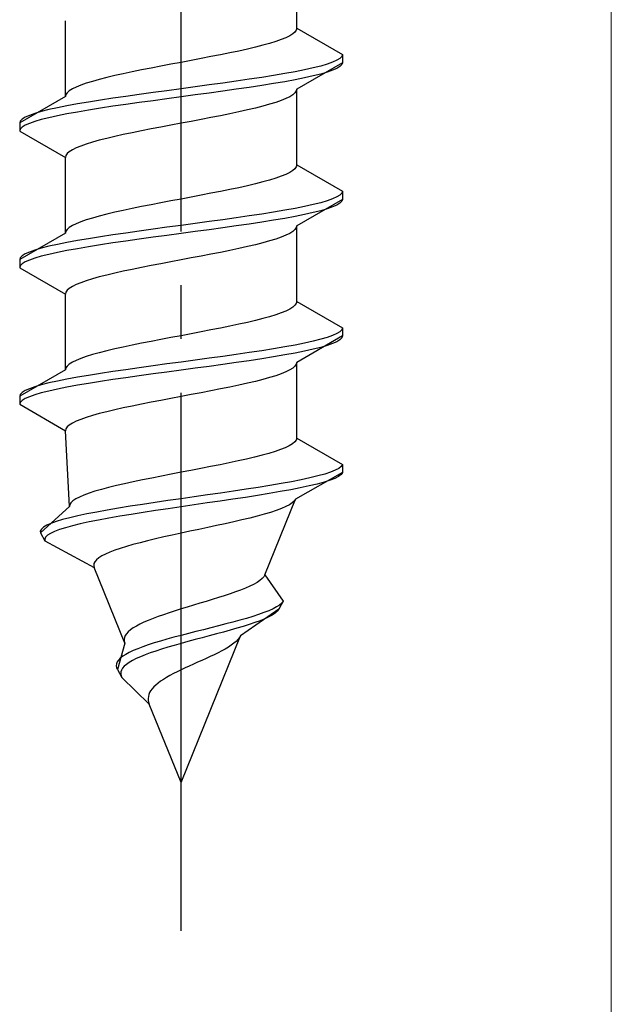
# Model space of a CAD drawing. Extents: x 0 to 1750, y 0 to 2609.
# Drawn here: x 1177 to 1188, y 1422 to 1441 of the extents above; entities that cross this region are included whole.
import ezdxf

# ---------------------------------------------------------------- set-up
doc = ezdxf.new("R2010")
doc.units = 0
doc.linetypes.add('YCENTER_1', pattern=[13, 10, -1, 1, -1])
doc.linetypes.add('YHIDDEN_1', pattern=[4, 3, -1])
for name, color, linetype, lineweight in [('YKK_12', 2, 'CONTINUOUS', 13), ('YKK_13', 4, 'CONTINUOUS', 30), ('YKK_D', 6, 'CONTINUOUS', 13)]:
    doc.layers.add(name, color=color, linetype=linetype, lineweight=lineweight)

msp = doc.modelspace()

# ---------------------------------------------------------------- linework, layer by layer
at = {"layer": 'YKK_12'}
msp.add_line((1187.5, 1521.231), (1187.5, 1363.017), dxfattribs=at)
at = {"layer": 'YKK_13', "linetype": 'YCENTER_1'}
msp.add_line((1179.5, 1423.763), (1179.5, 1492.162), dxfattribs=at)
at = {"layer": 'YKK_13', "linetype": 'YHIDDEN_1'}
for p, q in [((1181.65, 1440.539), (1181.65, 1441.947)), ((1177.35, 1439.269), (1177.35, 1440.677)), ((1181.642, 1440.503), (1181.617, 1440.468)), ((1181.65, 1440.539), (1181.642, 1440.503)), ((1181.65, 1440.539), (1182.5, 1440.048)), ((1181.362, 1440.327), (1181.261, 1440.292)), ((1181.449, 1440.362), (1181.362, 1440.327)), ((1181.52, 1440.398), (1181.449, 1440.362)), ((1181.577, 1440.433), (1181.52, 1440.398)), ((1181.617, 1440.468), (1181.577, 1440.433)), ((1180.733, 1440.151), (1180.575, 1440.115)), ((1180.882, 1440.186), (1180.733, 1440.151)), ((1181.02, 1440.221), (1180.882, 1440.186)), ((1181.147, 1440.256), (1181.02, 1440.221)), ((1181.261, 1440.292), (1181.147, 1440.256)), ((1179.873, 1439.974), (1179.687, 1439.939)), ((1180.057, 1440.01), (1179.873, 1439.974)), ((1180.235, 1440.045), (1180.057, 1440.01)), ((1180.409, 1440.08), (1180.235, 1440.045)), ((1180.575, 1440.115), (1180.409, 1440.08)), ((1182.398, 1439.942), (1182.319, 1439.907)), ((1182.454, 1439.977), (1182.398, 1439.942)), ((1182.489, 1440.013), (1182.454, 1439.977)), ((1182.5, 1440.048), (1182.489, 1440.013)), ((1182.5, 1440.048), (1182.5, 1439.898)), ((1178.765, 1439.763), (1178.591, 1439.727)), ((1178.944, 1439.798), (1178.765, 1439.763)), ((1179.127, 1439.833), (1178.944, 1439.798)), ((1179.313, 1439.868), (1179.127, 1439.833)), ((1179.5, 1439.904), (1179.313, 1439.868)), ((1179.687, 1439.939), (1179.5, 1439.904)), ((1181.798, 1439.766), (1181.621, 1439.73)), ((1182.5, 1439.898), (1181.65, 1439.407)), ((1181.958, 1439.801), (1181.798, 1439.766)), ((1182.098, 1439.836), (1181.958, 1439.801)), ((1182.219, 1439.872), (1182.098, 1439.836)), ((1182.319, 1439.907), (1182.219, 1439.872)), ((1182.398, 1439.792), (1182.319, 1439.757)), ((1182.454, 1439.827), (1182.398, 1439.792)), ((1182.489, 1439.863), (1182.454, 1439.827)), ((1182.5, 1439.898), (1182.489, 1439.863)), ((1177.98, 1439.586), (1177.853, 1439.551)), ((1178.118, 1439.621), (1177.98, 1439.586)), ((1178.267, 1439.657), (1178.118, 1439.621)), ((1178.425, 1439.692), (1178.267, 1439.657)), ((1178.591, 1439.727), (1178.425, 1439.692)), ((1180.768, 1439.589), (1180.526, 1439.554)), ((1181, 1439.625), (1180.768, 1439.589)), ((1181.221, 1439.66), (1181, 1439.625)), ((1181.428, 1439.695), (1181.221, 1439.66)), ((1181.621, 1439.73), (1181.428, 1439.695)), ((1181.621, 1439.58), (1181.428, 1439.545)), ((1181.798, 1439.616), (1181.621, 1439.58)), ((1181.958, 1439.651), (1181.798, 1439.616)), ((1182.098, 1439.686), (1181.958, 1439.651)), ((1182.219, 1439.722), (1182.098, 1439.686)), ((1182.319, 1439.757), (1182.219, 1439.722)), ((1177.48, 1439.41), (1177.423, 1439.375)), ((1177.551, 1439.445), (1177.48, 1439.41)), ((1177.638, 1439.48), (1177.551, 1439.445)), ((1177.739, 1439.516), (1177.638, 1439.48)), ((1177.853, 1439.551), (1177.739, 1439.516)), ((1179.5, 1439.413), (1179.239, 1439.378)), ((1179.762, 1439.448), (1179.5, 1439.413)), ((1180.021, 1439.484), (1179.762, 1439.448)), ((1180.277, 1439.519), (1180.021, 1439.484)), ((1180.526, 1439.554), (1180.277, 1439.519)), ((1180.526, 1439.404), (1180.277, 1439.369)), ((1180.768, 1439.439), (1180.526, 1439.404)), ((1181, 1439.475), (1180.768, 1439.439)), ((1181.221, 1439.51), (1181, 1439.475)), ((1181.428, 1439.545), (1181.221, 1439.51)), ((1181.65, 1439.407), (1181.642, 1439.372)), ((1181.65, 1437.999), (1181.65, 1439.407)), ((1177.35, 1439.269), (1176.5, 1438.778)), ((1177.358, 1439.304), (1177.35, 1439.269)), ((1177.383, 1439.339), (1177.358, 1439.304)), ((1177.423, 1439.375), (1177.383, 1439.339)), ((1178.232, 1439.237), (1178, 1439.201)), ((1178.474, 1439.272), (1178.232, 1439.237)), ((1178.724, 1439.307), (1178.474, 1439.272)), ((1178.979, 1439.342), (1178.724, 1439.307)), ((1179.239, 1439.378), (1178.979, 1439.342)), ((1179.239, 1439.228), (1178.979, 1439.192)), ((1179.5, 1439.263), (1179.239, 1439.228)), ((1179.762, 1439.298), (1179.5, 1439.263)), ((1180.021, 1439.334), (1179.762, 1439.298)), ((1180.277, 1439.369), (1180.021, 1439.334)), ((1181.449, 1439.231), (1181.362, 1439.196)), ((1181.52, 1439.266), (1181.449, 1439.231)), ((1181.577, 1439.301), (1181.52, 1439.266)), ((1181.617, 1439.337), (1181.577, 1439.301)), ((1181.642, 1439.372), (1181.617, 1439.337)), ((1177.202, 1439.06), (1177.043, 1439.025)), ((1177.379, 1439.095), (1177.202, 1439.06)), ((1177.572, 1439.131), (1177.379, 1439.095)), ((1177.779, 1439.166), (1177.572, 1439.131)), ((1178, 1439.201), (1177.779, 1439.166)), ((1178, 1439.051), (1177.779, 1439.016)), ((1178.232, 1439.087), (1178, 1439.051)), ((1178.474, 1439.122), (1178.232, 1439.087)), ((1178.724, 1439.157), (1178.474, 1439.122)), ((1178.979, 1439.192), (1178.724, 1439.157)), ((1180.882, 1439.054), (1180.733, 1439.019)), ((1181.02, 1439.09), (1180.882, 1439.054)), ((1181.147, 1439.125), (1181.02, 1439.09)), ((1181.261, 1439.16), (1181.147, 1439.125)), ((1181.362, 1439.196), (1181.261, 1439.16)), ((1176.546, 1438.849), (1176.511, 1438.813)), ((1176.602, 1438.884), (1176.546, 1438.849)), ((1176.681, 1438.919), (1176.602, 1438.884)), ((1176.781, 1438.954), (1176.681, 1438.919)), ((1176.902, 1438.99), (1176.781, 1438.954)), ((1177.043, 1439.025), (1176.902, 1438.99)), ((1177.043, 1438.875), (1176.902, 1438.84)), ((1177.202, 1438.91), (1177.043, 1438.875)), ((1177.379, 1438.945), (1177.202, 1438.91)), ((1177.572, 1438.981), (1177.379, 1438.945)), ((1177.779, 1439.016), (1177.572, 1438.981)), ((1180.057, 1438.878), (1179.873, 1438.843)), ((1180.235, 1438.913), (1180.057, 1438.878)), ((1180.409, 1438.949), (1180.235, 1438.913)), ((1180.575, 1438.984), (1180.409, 1438.949)), ((1180.733, 1439.019), (1180.575, 1438.984)), ((1176.511, 1438.813), (1176.5, 1438.778)), ((1176.5, 1438.778), (1176.5, 1438.628)), ((1176.511, 1438.663), (1176.5, 1438.628)), ((1176.546, 1438.699), (1176.511, 1438.663)), ((1176.602, 1438.734), (1176.546, 1438.699)), ((1176.681, 1438.769), (1176.602, 1438.734)), ((1176.781, 1438.804), (1176.681, 1438.769)), ((1176.902, 1438.84), (1176.781, 1438.804)), ((1178.944, 1438.666), (1178.765, 1438.631)), ((1179.127, 1438.702), (1178.944, 1438.666)), ((1179.313, 1438.737), (1179.127, 1438.702)), ((1179.5, 1438.772), (1179.313, 1438.737)), ((1179.687, 1438.808), (1179.5, 1438.772)), ((1179.873, 1438.843), (1179.687, 1438.808)), ((1176.5, 1438.628), (1177.35, 1438.137)), ((1178.118, 1438.49), (1177.98, 1438.455)), ((1178.267, 1438.525), (1178.118, 1438.49)), ((1178.425, 1438.561), (1178.267, 1438.525)), ((1178.591, 1438.596), (1178.425, 1438.561)), ((1178.765, 1438.631), (1178.591, 1438.596)), ((1177.551, 1438.314), (1177.48, 1438.278)), ((1177.638, 1438.349), (1177.551, 1438.314)), ((1177.739, 1438.384), (1177.638, 1438.349)), ((1177.853, 1438.419), (1177.739, 1438.384)), ((1177.98, 1438.455), (1177.853, 1438.419)), ((1177.358, 1438.173), (1177.35, 1438.137)), ((1177.35, 1436.729), (1177.35, 1438.137)), ((1177.383, 1438.208), (1177.358, 1438.173)), ((1177.423, 1438.243), (1177.383, 1438.208)), ((1177.48, 1438.278), (1177.423, 1438.243)), ((1181.642, 1437.963), (1181.617, 1437.928)), ((1181.65, 1437.999), (1181.642, 1437.963)), ((1181.65, 1437.999), (1182.5, 1437.508)), ((1181.261, 1437.752), (1181.147, 1437.716)), ((1181.362, 1437.787), (1181.261, 1437.752)), ((1181.449, 1437.822), (1181.362, 1437.787)), ((1181.52, 1437.858), (1181.449, 1437.822)), ((1181.577, 1437.893), (1181.52, 1437.858)), ((1181.617, 1437.928), (1181.577, 1437.893)), ((1180.575, 1437.575), (1180.409, 1437.54)), ((1180.733, 1437.611), (1180.575, 1437.575)), ((1180.882, 1437.646), (1180.733, 1437.611)), ((1181.02, 1437.681), (1180.882, 1437.646)), ((1181.147, 1437.716), (1181.02, 1437.681)), ((1179.687, 1437.399), (1179.5, 1437.364)), ((1179.873, 1437.434), (1179.687, 1437.399)), ((1180.057, 1437.47), (1179.873, 1437.434)), ((1180.235, 1437.505), (1180.057, 1437.47)), ((1180.409, 1437.54), (1180.235, 1437.505)), ((1182.398, 1437.402), (1182.319, 1437.367)), ((1182.454, 1437.437), (1182.398, 1437.402)), ((1182.489, 1437.473), (1182.454, 1437.437)), ((1182.5, 1437.508), (1182.489, 1437.473)), ((1182.5, 1437.508), (1182.5, 1437.358)), ((1178.765, 1437.223), (1178.591, 1437.187)), ((1178.944, 1437.258), (1178.765, 1437.223)), ((1179.127, 1437.293), (1178.944, 1437.258)), ((1179.313, 1437.328), (1179.127, 1437.293)), ((1179.5, 1437.364), (1179.313, 1437.328)), ((1181.798, 1437.226), (1181.621, 1437.19)), ((1182.5, 1437.358), (1181.65, 1436.867)), ((1181.958, 1437.261), (1181.798, 1437.226)), ((1182.098, 1437.296), (1181.958, 1437.261)), ((1182.219, 1437.332), (1182.098, 1437.296)), ((1182.319, 1437.367), (1182.219, 1437.332)), ((1182.319, 1437.217), (1182.219, 1437.182)), ((1182.398, 1437.252), (1182.319, 1437.217)), ((1182.454, 1437.287), (1182.398, 1437.252)), ((1182.489, 1437.323), (1182.454, 1437.287)), ((1182.5, 1437.358), (1182.489, 1437.323)), ((1177.98, 1437.046), (1177.853, 1437.011)), ((1178.118, 1437.081), (1177.98, 1437.046)), ((1178.267, 1437.117), (1178.118, 1437.081)), ((1178.425, 1437.152), (1178.267, 1437.117)), ((1178.591, 1437.187), (1178.425, 1437.152)), ((1180.526, 1437.014), (1180.277, 1436.979)), ((1180.768, 1437.049), (1180.526, 1437.014)), ((1181, 1437.085), (1180.768, 1437.049)), ((1181.221, 1437.12), (1181, 1437.085)), ((1181.428, 1437.155), (1181.221, 1437.12)), ((1181.621, 1437.19), (1181.428, 1437.155)), ((1181.621, 1437.04), (1181.428, 1437.005)), ((1181.798, 1437.076), (1181.621, 1437.04)), ((1181.958, 1437.111), (1181.798, 1437.076)), ((1182.098, 1437.146), (1181.958, 1437.111)), ((1182.219, 1437.182), (1182.098, 1437.146)), ((1177.423, 1436.835), (1177.383, 1436.799)), ((1177.48, 1436.87), (1177.423, 1436.835)), ((1177.551, 1436.905), (1177.48, 1436.87)), ((1177.638, 1436.94), (1177.551, 1436.905)), ((1177.739, 1436.976), (1177.638, 1436.94)), ((1177.853, 1437.011), (1177.739, 1436.976)), ((1179.239, 1436.838), (1178.979, 1436.802)), ((1179.5, 1436.873), (1179.239, 1436.838)), ((1179.762, 1436.908), (1179.5, 1436.873)), ((1180.021, 1436.944), (1179.762, 1436.908)), ((1180.277, 1436.979), (1180.021, 1436.944)), ((1180.526, 1436.864), (1180.277, 1436.829)), ((1180.768, 1436.899), (1180.526, 1436.864)), ((1181, 1436.935), (1180.768, 1436.899)), ((1181.221, 1436.97), (1181, 1436.935)), ((1181.428, 1437.005), (1181.221, 1436.97)), ((1181.642, 1436.832), (1181.617, 1436.797)), ((1181.65, 1436.867), (1181.642, 1436.832)), ((1181.65, 1435.459), (1181.65, 1436.867)), ((1177.35, 1436.729), (1176.5, 1436.238)), ((1177.358, 1436.764), (1177.35, 1436.729)), ((1177.383, 1436.799), (1177.358, 1436.764)), ((1178, 1436.661), (1177.779, 1436.626)), ((1178.232, 1436.697), (1178, 1436.661)), ((1178.474, 1436.732), (1178.232, 1436.697)), ((1178.724, 1436.767), (1178.474, 1436.732)), ((1178.979, 1436.802), (1178.724, 1436.767)), ((1178.979, 1436.652), (1178.724, 1436.617)), ((1179.239, 1436.688), (1178.979, 1436.652)), ((1179.5, 1436.723), (1179.239, 1436.688)), ((1179.762, 1436.758), (1179.5, 1436.723)), ((1180.021, 1436.794), (1179.762, 1436.758)), ((1180.277, 1436.829), (1180.021, 1436.794)), ((1181.362, 1436.656), (1181.261, 1436.62)), ((1181.449, 1436.691), (1181.362, 1436.656)), ((1181.52, 1436.726), (1181.449, 1436.691)), ((1181.577, 1436.761), (1181.52, 1436.726)), ((1181.617, 1436.797), (1181.577, 1436.761)), ((1177.043, 1436.485), (1176.902, 1436.45)), ((1177.202, 1436.52), (1177.043, 1436.485)), ((1177.379, 1436.555), (1177.202, 1436.52)), ((1177.572, 1436.591), (1177.379, 1436.555)), ((1177.779, 1436.626), (1177.572, 1436.591)), ((1177.779, 1436.476), (1177.572, 1436.441)), ((1178, 1436.511), (1177.779, 1436.476)), ((1178.232, 1436.547), (1178, 1436.511)), ((1178.474, 1436.582), (1178.232, 1436.547)), ((1178.724, 1436.617), (1178.474, 1436.582)), ((1180.733, 1436.479), (1180.575, 1436.444)), ((1180.882, 1436.514), (1180.733, 1436.479)), ((1181.02, 1436.55), (1180.882, 1436.514)), ((1181.147, 1436.585), (1181.02, 1436.55)), ((1181.261, 1436.62), (1181.147, 1436.585)), ((1176.546, 1436.309), (1176.511, 1436.273)), ((1176.602, 1436.344), (1176.546, 1436.309)), ((1176.681, 1436.379), (1176.602, 1436.344)), ((1176.781, 1436.414), (1176.681, 1436.379)), ((1176.902, 1436.45), (1176.781, 1436.414)), ((1176.902, 1436.3), (1176.781, 1436.264)), ((1177.043, 1436.335), (1176.902, 1436.3)), ((1177.202, 1436.37), (1177.043, 1436.335)), ((1177.379, 1436.405), (1177.202, 1436.37)), ((1177.572, 1436.441), (1177.379, 1436.405)), ((1179.873, 1436.303), (1179.687, 1436.268)), ((1180.057, 1436.338), (1179.873, 1436.303)), ((1180.235, 1436.373), (1180.057, 1436.338)), ((1180.409, 1436.409), (1180.235, 1436.373)), ((1180.575, 1436.444), (1180.409, 1436.409)), ((1176.511, 1436.273), (1176.5, 1436.238)), ((1176.5, 1436.238), (1176.5, 1436.088)), ((1176.511, 1436.123), (1176.5, 1436.088)), ((1176.546, 1436.159), (1176.511, 1436.123)), ((1176.602, 1436.194), (1176.546, 1436.159)), ((1176.681, 1436.229), (1176.602, 1436.194)), ((1176.781, 1436.264), (1176.681, 1436.229)), ((1178.944, 1436.126), (1178.765, 1436.091)), ((1179.127, 1436.162), (1178.944, 1436.126)), ((1179.313, 1436.197), (1179.127, 1436.162)), ((1179.5, 1436.232), (1179.313, 1436.197)), ((1179.687, 1436.268), (1179.5, 1436.232)), ((1176.5, 1436.088), (1177.35, 1435.597)), ((1178.118, 1435.95), (1177.98, 1435.915)), ((1178.267, 1435.985), (1178.118, 1435.95)), ((1178.425, 1436.021), (1178.267, 1435.985)), ((1178.591, 1436.056), (1178.425, 1436.021)), ((1178.765, 1436.091), (1178.591, 1436.056)), ((1177.48, 1435.738), (1177.423, 1435.703)), ((1177.551, 1435.774), (1177.48, 1435.738)), ((1177.638, 1435.809), (1177.551, 1435.774)), ((1177.739, 1435.844), (1177.638, 1435.809)), ((1177.853, 1435.879), (1177.739, 1435.844)), ((1177.98, 1435.915), (1177.853, 1435.879)), ((1177.358, 1435.633), (1177.35, 1435.597)), ((1177.35, 1434.189), (1177.35, 1435.597)), ((1177.383, 1435.668), (1177.358, 1435.633)), ((1177.423, 1435.703), (1177.383, 1435.668)), ((1181.617, 1435.388), (1181.577, 1435.353)), ((1181.642, 1435.423), (1181.617, 1435.388)), ((1181.65, 1435.459), (1181.642, 1435.423)), ((1181.65, 1435.459), (1182.5, 1434.968)), ((1181.261, 1435.212), (1181.147, 1435.176)), ((1181.362, 1435.247), (1181.261, 1435.212)), ((1181.449, 1435.282), (1181.362, 1435.247)), ((1181.52, 1435.318), (1181.449, 1435.282)), ((1181.577, 1435.353), (1181.52, 1435.318)), ((1180.575, 1435.035), (1180.409, 1435)), ((1180.733, 1435.071), (1180.575, 1435.035)), ((1180.882, 1435.106), (1180.733, 1435.071)), ((1181.02, 1435.141), (1180.882, 1435.106)), ((1181.147, 1435.176), (1181.02, 1435.141)), ((1179.5, 1434.824), (1179.313, 1434.788)), ((1179.687, 1434.859), (1179.5, 1434.824)), ((1179.873, 1434.894), (1179.687, 1434.859)), ((1180.057, 1434.93), (1179.873, 1434.894)), ((1180.235, 1434.965), (1180.057, 1434.93)), ((1180.409, 1435), (1180.235, 1434.965)), ((1182.5, 1434.818), (1181.65, 1434.327)), ((1182.319, 1434.827), (1182.219, 1434.792)), ((1182.398, 1434.862), (1182.319, 1434.827)), ((1182.454, 1434.897), (1182.398, 1434.862)), ((1182.489, 1434.933), (1182.454, 1434.897)), ((1182.5, 1434.968), (1182.489, 1434.933)), ((1182.5, 1434.818), (1182.489, 1434.783)), ((1182.5, 1434.968), (1182.5, 1434.818)), ((1178.591, 1434.647), (1178.425, 1434.612)), ((1178.765, 1434.683), (1178.591, 1434.647)), ((1178.944, 1434.718), (1178.765, 1434.683)), ((1179.127, 1434.753), (1178.944, 1434.718)), ((1179.313, 1434.788), (1179.127, 1434.753)), ((1181.621, 1434.65), (1181.428, 1434.615)), ((1181.798, 1434.686), (1181.621, 1434.65)), ((1181.958, 1434.721), (1181.798, 1434.686)), ((1182.098, 1434.756), (1181.958, 1434.721)), ((1182.219, 1434.792), (1182.098, 1434.756)), ((1182.219, 1434.642), (1182.098, 1434.606)), ((1182.319, 1434.677), (1182.219, 1434.642)), ((1182.398, 1434.712), (1182.319, 1434.677)), ((1182.454, 1434.747), (1182.398, 1434.712)), ((1182.489, 1434.783), (1182.454, 1434.747)), ((1177.853, 1434.471), (1177.739, 1434.436)), ((1177.98, 1434.506), (1177.853, 1434.471)), ((1178.118, 1434.541), (1177.98, 1434.506)), ((1178.267, 1434.577), (1178.118, 1434.541)), ((1178.425, 1434.612), (1178.267, 1434.577)), ((1180.526, 1434.474), (1180.277, 1434.439)), ((1180.768, 1434.509), (1180.526, 1434.474)), ((1181, 1434.545), (1180.768, 1434.509)), ((1181.221, 1434.58), (1181, 1434.545)), ((1181.428, 1434.615), (1181.221, 1434.58)), ((1181.428, 1434.465), (1181.221, 1434.43)), ((1181.621, 1434.5), (1181.428, 1434.465)), ((1181.798, 1434.536), (1181.621, 1434.5)), ((1181.958, 1434.571), (1181.798, 1434.536)), ((1182.098, 1434.606), (1181.958, 1434.571)), ((1177.423, 1434.295), (1177.383, 1434.259)), ((1177.48, 1434.33), (1177.423, 1434.295)), ((1177.551, 1434.365), (1177.48, 1434.33)), ((1177.638, 1434.4), (1177.551, 1434.365)), ((1177.739, 1434.436), (1177.638, 1434.4)), ((1179.239, 1434.298), (1178.979, 1434.262)), ((1179.5, 1434.333), (1179.239, 1434.298)), ((1179.762, 1434.368), (1179.5, 1434.333)), ((1180.021, 1434.404), (1179.762, 1434.368)), ((1180.277, 1434.439), (1180.021, 1434.404)), ((1180.277, 1434.289), (1180.021, 1434.254)), ((1180.526, 1434.324), (1180.277, 1434.289)), ((1180.768, 1434.359), (1180.526, 1434.324)), ((1181, 1434.395), (1180.768, 1434.359)), ((1181.221, 1434.43), (1181, 1434.395)), ((1181.642, 1434.292), (1181.617, 1434.257)), ((1181.65, 1434.327), (1181.642, 1434.292)), ((1181.65, 1432.919), (1181.65, 1434.327)), ((1177.35, 1434.189), (1176.5, 1433.698)), ((1177.358, 1434.224), (1177.35, 1434.189)), ((1177.383, 1434.259), (1177.358, 1434.224)), ((1177.779, 1434.086), (1177.572, 1434.051)), ((1178, 1434.121), (1177.779, 1434.086)), ((1178.232, 1434.157), (1178, 1434.121)), ((1178.474, 1434.192), (1178.232, 1434.157)), ((1178.724, 1434.227), (1178.474, 1434.192)), ((1178.979, 1434.262), (1178.724, 1434.227)), ((1178.979, 1434.112), (1178.724, 1434.077)), ((1179.239, 1434.148), (1178.979, 1434.112)), ((1179.5, 1434.183), (1179.239, 1434.148)), ((1179.762, 1434.218), (1179.5, 1434.183)), ((1180.021, 1434.254), (1179.762, 1434.218)), ((1181.362, 1434.116), (1181.261, 1434.08)), ((1181.449, 1434.151), (1181.362, 1434.116)), ((1181.52, 1434.186), (1181.449, 1434.151)), ((1181.577, 1434.221), (1181.52, 1434.186)), ((1181.617, 1434.257), (1181.577, 1434.221)), ((1176.902, 1433.91), (1176.781, 1433.874)), ((1177.043, 1433.945), (1176.902, 1433.91)), ((1177.202, 1433.98), (1177.043, 1433.945)), ((1177.379, 1434.015), (1177.202, 1433.98)), ((1177.572, 1434.051), (1177.379, 1434.015)), ((1177.779, 1433.936), (1177.572, 1433.901)), ((1178, 1433.971), (1177.779, 1433.936)), ((1178.232, 1434.007), (1178, 1433.971)), ((1178.474, 1434.042), (1178.232, 1434.007)), ((1178.724, 1434.077), (1178.474, 1434.042)), ((1180.575, 1433.904), (1180.409, 1433.869)), ((1180.733, 1433.939), (1180.575, 1433.904)), ((1180.882, 1433.974), (1180.733, 1433.939)), ((1181.02, 1434.01), (1180.882, 1433.974)), ((1181.147, 1434.045), (1181.02, 1434.01)), ((1181.261, 1434.08), (1181.147, 1434.045)), ((1176.511, 1433.733), (1176.5, 1433.698)), ((1176.546, 1433.769), (1176.511, 1433.733)), ((1176.602, 1433.804), (1176.546, 1433.769)), ((1176.681, 1433.839), (1176.602, 1433.804)), ((1176.781, 1433.874), (1176.681, 1433.839)), ((1176.781, 1433.724), (1176.681, 1433.689)), ((1176.902, 1433.76), (1176.781, 1433.724)), ((1177.043, 1433.795), (1176.902, 1433.76)), ((1177.202, 1433.83), (1177.043, 1433.795)), ((1177.379, 1433.865), (1177.202, 1433.83)), ((1177.572, 1433.901), (1177.379, 1433.865)), ((1179.687, 1433.728), (1179.5, 1433.692)), ((1179.873, 1433.763), (1179.687, 1433.728)), ((1180.057, 1433.798), (1179.873, 1433.763)), ((1180.235, 1433.833), (1180.057, 1433.798)), ((1180.409, 1433.869), (1180.235, 1433.833)), ((1176.5, 1433.698), (1176.5, 1433.548)), ((1176.511, 1433.583), (1176.5, 1433.548)), ((1176.5, 1433.548), (1177.35, 1433.057)), ((1176.546, 1433.619), (1176.511, 1433.583)), ((1176.602, 1433.654), (1176.546, 1433.619)), ((1176.681, 1433.689), (1176.602, 1433.654)), ((1178.765, 1433.551), (1178.591, 1433.516)), ((1178.944, 1433.586), (1178.765, 1433.551)), ((1179.127, 1433.622), (1178.944, 1433.586)), ((1179.313, 1433.657), (1179.127, 1433.622)), ((1179.5, 1433.692), (1179.313, 1433.657)), ((1177.98, 1433.375), (1177.853, 1433.339)), ((1178.118, 1433.41), (1177.98, 1433.375)), ((1178.267, 1433.445), (1178.118, 1433.41)), ((1178.425, 1433.481), (1178.267, 1433.445)), ((1178.591, 1433.516), (1178.425, 1433.481)), ((1177.48, 1433.198), (1177.423, 1433.163)), ((1177.551, 1433.234), (1177.48, 1433.198)), ((1177.638, 1433.269), (1177.551, 1433.234)), ((1177.739, 1433.304), (1177.638, 1433.269)), ((1177.853, 1433.339), (1177.739, 1433.304)), ((1177.358, 1433.093), (1177.35, 1433.057)), ((1177.427, 1431.649), (1177.35, 1433.057)), ((1177.383, 1433.128), (1177.358, 1433.093)), ((1177.423, 1433.163), (1177.383, 1433.128)), ((1181.571, 1432.813), (1181.512, 1432.778)), ((1181.613, 1432.848), (1181.571, 1432.813)), ((1181.64, 1432.883), (1181.613, 1432.848)), ((1181.65, 1432.919), (1181.64, 1432.883)), ((1181.65, 1432.919), (1182.5, 1432.428)), ((1181.134, 1432.636), (1181.007, 1432.601)), ((1181.249, 1432.672), (1181.134, 1432.636)), ((1181.351, 1432.707), (1181.249, 1432.672)), ((1181.439, 1432.742), (1181.351, 1432.707)), ((1181.512, 1432.778), (1181.439, 1432.742)), ((1180.397, 1432.46), (1180.225, 1432.425)), ((1180.562, 1432.495), (1180.397, 1432.46)), ((1180.72, 1432.531), (1180.562, 1432.495)), ((1180.868, 1432.566), (1180.72, 1432.531)), ((1181.007, 1432.601), (1180.868, 1432.566)), ((1179.5, 1432.284), (1179.316, 1432.248)), ((1179.684, 1432.319), (1179.5, 1432.284)), ((1179.867, 1432.354), (1179.684, 1432.319)), ((1180.048, 1432.39), (1179.867, 1432.354)), ((1180.225, 1432.425), (1180.048, 1432.39)), ((1182.5, 1432.278), (1181.629, 1431.787)), ((1182.279, 1432.287), (1182.171, 1432.252)), ((1182.367, 1432.322), (1182.279, 1432.287)), ((1182.433, 1432.357), (1182.367, 1432.322)), ((1182.478, 1432.393), (1182.433, 1432.357)), ((1182.5, 1432.278), (1182.476, 1432.243)), ((1182.5, 1432.428), (1182.478, 1432.393)), ((1182.5, 1432.428), (1182.5, 1432.278)), ((1178.612, 1432.107), (1178.451, 1432.072)), ((1178.781, 1432.143), (1178.612, 1432.107)), ((1178.955, 1432.178), (1178.781, 1432.143)), ((1179.134, 1432.213), (1178.955, 1432.178)), ((1179.316, 1432.248), (1179.134, 1432.213)), ((1181.36, 1432.075), (1181.154, 1432.04)), ((1181.554, 1432.11), (1181.36, 1432.075)), ((1181.733, 1432.146), (1181.554, 1432.11)), ((1181.896, 1432.181), (1181.733, 1432.146)), ((1182.043, 1432.216), (1181.896, 1432.181)), ((1182.16, 1432.102), (1182.031, 1432.066)), ((1182.171, 1432.252), (1182.043, 1432.216)), ((1182.27, 1432.137), (1182.16, 1432.102)), ((1182.36, 1432.172), (1182.27, 1432.137)), ((1182.429, 1432.207), (1182.36, 1432.172)), ((1182.476, 1432.243), (1182.429, 1432.207)), ((1177.79, 1431.896), (1177.693, 1431.86)), ((1177.899, 1431.931), (1177.79, 1431.896)), ((1178.02, 1431.966), (1177.899, 1431.931)), ((1178.154, 1432.001), (1178.02, 1431.966)), ((1178.297, 1432.037), (1178.154, 1432.001)), ((1178.451, 1432.072), (1178.297, 1432.037)), ((1180.235, 1431.899), (1179.991, 1431.864)), ((1180.475, 1431.934), (1180.235, 1431.899)), ((1180.709, 1431.969), (1180.475, 1431.934)), ((1180.936, 1432.005), (1180.709, 1431.969)), ((1181.139, 1431.89), (1180.922, 1431.855)), ((1181.154, 1432.04), (1180.936, 1432.005)), ((1181.345, 1431.925), (1181.139, 1431.89)), ((1181.539, 1431.96), (1181.345, 1431.925)), ((1181.718, 1431.996), (1181.539, 1431.96)), ((1181.883, 1432.031), (1181.718, 1431.996)), ((1182.031, 1432.066), (1181.883, 1432.031)), ((1177.454, 1431.719), (1177.433, 1431.684)), ((1177.491, 1431.755), (1177.454, 1431.719)), ((1177.544, 1431.79), (1177.491, 1431.755)), ((1177.611, 1431.825), (1177.544, 1431.79)), ((1177.693, 1431.86), (1177.611, 1431.825)), ((1179.016, 1431.722), (1178.782, 1431.687)), ((1179.256, 1431.758), (1179.016, 1431.722)), ((1179.5, 1431.793), (1179.256, 1431.758)), ((1179.746, 1431.828), (1179.5, 1431.793)), ((1179.985, 1431.714), (1179.742, 1431.678)), ((1179.991, 1431.864), (1179.746, 1431.828)), ((1180.226, 1431.749), (1179.985, 1431.714)), ((1180.464, 1431.784), (1180.226, 1431.749)), ((1180.696, 1431.819), (1180.464, 1431.784)), ((1180.922, 1431.855), (1180.696, 1431.819)), ((1181.06, 1430.379), (1181.629, 1431.787)), ((1181.569, 1431.717), (1181.515, 1431.681)), ((1181.607, 1431.752), (1181.569, 1431.717)), ((1181.629, 1431.787), (1181.607, 1431.752)), ((1177.427, 1431.649), (1176.884, 1431.158)), ((1177.433, 1431.684), (1177.427, 1431.649)), ((1177.932, 1431.546), (1177.75, 1431.511)), ((1178.128, 1431.581), (1177.932, 1431.546)), ((1178.336, 1431.617), (1178.128, 1431.581)), ((1178.554, 1431.652), (1178.336, 1431.617)), ((1178.782, 1431.687), (1178.554, 1431.652)), ((1178.794, 1431.537), (1178.572, 1431.502)), ((1179.024, 1431.572), (1178.794, 1431.537)), ((1179.26, 1431.608), (1179.024, 1431.572)), ((1179.5, 1431.643), (1179.26, 1431.608)), ((1179.742, 1431.678), (1179.5, 1431.643)), ((1181.162, 1431.54), (1181.044, 1431.505)), ((1181.27, 1431.576), (1181.162, 1431.54)), ((1181.365, 1431.611), (1181.27, 1431.576)), ((1181.447, 1431.646), (1181.365, 1431.611)), ((1181.515, 1431.681), (1181.447, 1431.646)), ((1177.179, 1431.37), (1177.081, 1431.334)), ((1177.296, 1431.405), (1177.179, 1431.37)), ((1177.431, 1431.44), (1177.296, 1431.405)), ((1177.582, 1431.475), (1177.431, 1431.44)), ((1177.75, 1431.511), (1177.582, 1431.475)), ((1177.789, 1431.361), (1177.627, 1431.325)), ((1177.966, 1431.396), (1177.789, 1431.361)), ((1178.156, 1431.431), (1177.966, 1431.396)), ((1178.359, 1431.467), (1178.156, 1431.431)), ((1178.572, 1431.502), (1178.359, 1431.467)), ((1180.479, 1431.364), (1180.322, 1431.329)), ((1180.631, 1431.399), (1180.479, 1431.364)), ((1180.777, 1431.434), (1180.631, 1431.399)), ((1180.915, 1431.47), (1180.777, 1431.434)), ((1181.044, 1431.505), (1180.915, 1431.47)), ((1176.903, 1431.229), (1176.883, 1431.193)), ((1176.883, 1431.193), (1176.884, 1431.158)), ((1176.884, 1431.158), (1176.968, 1431.008)), ((1176.942, 1431.264), (1176.903, 1431.229)), ((1177.002, 1431.299), (1176.942, 1431.264)), ((1177.081, 1431.334), (1177.002, 1431.299)), ((1177.147, 1431.184), (1177.072, 1431.149)), ((1177.24, 1431.22), (1177.147, 1431.184)), ((1177.352, 1431.255), (1177.24, 1431.22)), ((1177.481, 1431.29), (1177.352, 1431.255)), ((1177.627, 1431.325), (1177.481, 1431.29)), ((1179.665, 1431.188), (1179.5, 1431.152)), ((1179.83, 1431.223), (1179.665, 1431.188)), ((1179.996, 1431.258), (1179.83, 1431.223)), ((1180.16, 1431.293), (1179.996, 1431.258)), ((1180.322, 1431.329), (1180.16, 1431.293)), ((1176.981, 1431.079), (1176.965, 1431.043)), ((1176.965, 1431.043), (1176.968, 1431.008)), ((1176.968, 1431.008), (1177.884, 1430.517)), ((1177.017, 1431.114), (1176.981, 1431.079)), ((1177.072, 1431.149), (1177.017, 1431.114)), ((1178.739, 1430.976), (1178.606, 1430.941)), ((1178.879, 1431.011), (1178.739, 1430.976)), ((1179.026, 1431.046), (1178.879, 1431.011)), ((1179.18, 1431.082), (1179.026, 1431.046)), ((1179.338, 1431.117), (1179.18, 1431.082)), ((1179.5, 1431.152), (1179.338, 1431.117)), ((1178.175, 1430.799), (1178.095, 1430.764)), ((1178.267, 1430.835), (1178.175, 1430.799)), ((1178.37, 1430.87), (1178.267, 1430.835)), ((1178.483, 1430.905), (1178.37, 1430.87)), ((1178.606, 1430.941), (1178.483, 1430.905)), ((1177.898, 1430.623), (1177.88, 1430.588)), ((1177.928, 1430.658), (1177.898, 1430.623)), ((1177.971, 1430.694), (1177.928, 1430.658)), ((1178.026, 1430.729), (1177.971, 1430.694)), ((1178.095, 1430.764), (1178.026, 1430.729)), ((1177.88, 1430.588), (1177.876, 1430.553)), ((1177.876, 1430.553), (1177.884, 1430.517)), ((1178.453, 1429.109), (1177.884, 1430.517)), ((1180.966, 1430.273), (1180.913, 1430.238)), ((1181.008, 1430.308), (1180.966, 1430.273)), ((1181.04, 1430.343), (1181.008, 1430.308)), ((1181.06, 1430.379), (1181.04, 1430.343)), ((1181.06, 1430.379), (1181.4, 1429.888)), ((1180.513, 1430.061), (1180.411, 1430.026)), ((1180.608, 1430.096), (1180.513, 1430.061)), ((1180.696, 1430.132), (1180.608, 1430.096)), ((1180.777, 1430.167), (1180.696, 1430.132)), ((1180.849, 1430.202), (1180.777, 1430.167)), ((1180.913, 1430.238), (1180.849, 1430.202)), ((1179.965, 1429.885), (1179.849, 1429.85)), ((1180.081, 1429.92), (1179.965, 1429.885)), ((1180.195, 1429.955), (1180.081, 1429.92)), ((1180.305, 1429.991), (1180.195, 1429.955)), ((1180.411, 1430.026), (1180.305, 1429.991)), ((1181.4, 1429.888), (1181.316, 1429.738)), ((1181.4, 1429.888), (1181.373, 1429.853)), ((1179.388, 1429.708), (1179.279, 1429.673)), ((1179.5, 1429.744), (1179.388, 1429.708)), ((1179.615, 1429.779), (1179.5, 1429.744)), ((1179.731, 1429.814), (1179.615, 1429.779)), ((1179.849, 1429.85), (1179.731, 1429.814)), ((1181.316, 1429.738), (1180.603, 1429.247)), ((1181.132, 1429.712), (1181.042, 1429.676)), ((1181.211, 1429.747), (1181.132, 1429.712)), ((1181.278, 1429.782), (1181.211, 1429.747)), ((1181.289, 1429.703), (1181.249, 1429.667)), ((1181.332, 1429.817), (1181.278, 1429.782)), ((1181.316, 1429.738), (1181.289, 1429.703)), ((1181.373, 1429.853), (1181.332, 1429.817)), ((1178.891, 1429.532), (1178.81, 1429.497)), ((1178.979, 1429.567), (1178.891, 1429.532)), ((1179.074, 1429.603), (1178.979, 1429.567)), ((1179.174, 1429.638), (1179.074, 1429.603)), ((1179.279, 1429.673), (1179.174, 1429.638)), ((1180.594, 1429.535), (1180.465, 1429.5)), ((1180.717, 1429.57), (1180.594, 1429.535)), ((1180.834, 1429.606), (1180.717, 1429.57)), ((1180.943, 1429.641), (1180.834, 1429.606)), ((1180.969, 1429.526), (1180.873, 1429.491)), ((1181.042, 1429.676), (1180.943, 1429.641)), ((1181.056, 1429.562), (1180.969, 1429.526)), ((1181.132, 1429.597), (1181.056, 1429.562)), ((1181.196, 1429.632), (1181.132, 1429.597)), ((1181.249, 1429.667), (1181.196, 1429.632)), ((1178.561, 1429.356), (1178.519, 1429.32)), ((1178.611, 1429.391), (1178.561, 1429.356)), ((1178.669, 1429.426), (1178.611, 1429.391)), ((1178.735, 1429.461), (1178.669, 1429.426)), ((1178.81, 1429.497), (1178.735, 1429.461)), ((1179.915, 1429.359), (1179.775, 1429.324)), ((1180.055, 1429.394), (1179.915, 1429.359)), ((1180.194, 1429.429), (1180.055, 1429.394)), ((1180.331, 1429.465), (1180.194, 1429.429)), ((1180.416, 1429.35), (1180.289, 1429.315)), ((1180.465, 1429.5), (1180.331, 1429.465)), ((1180.539, 1429.385), (1180.416, 1429.35)), ((1180.657, 1429.42), (1180.539, 1429.385)), ((1180.769, 1429.456), (1180.657, 1429.42)), ((1180.873, 1429.491), (1180.769, 1429.456)), ((1178.447, 1429.215), (1178.441, 1429.179)), ((1178.441, 1429.179), (1178.443, 1429.144)), ((1178.463, 1429.25), (1178.447, 1429.215)), ((1178.487, 1429.285), (1178.463, 1429.25)), ((1178.519, 1429.32), (1178.487, 1429.285)), ((1179.116, 1429.147), (1179, 1429.112)), ((1179.239, 1429.182), (1179.116, 1429.147)), ((1179.367, 1429.218), (1179.239, 1429.182)), ((1179.5, 1429.253), (1179.367, 1429.218)), ((1179.636, 1429.288), (1179.5, 1429.253)), ((1179.5, 1426.517), (1180.603, 1429.247)), ((1179.76, 1429.174), (1179.629, 1429.138)), ((1179.775, 1429.324), (1179.636, 1429.288)), ((1179.893, 1429.209), (1179.76, 1429.174)), ((1180.026, 1429.244), (1179.893, 1429.209)), ((1180.158, 1429.279), (1180.026, 1429.244)), ((1180.289, 1429.315), (1180.158, 1429.279)), ((1180.558, 1429.177), (1180.524, 1429.141)), ((1180.585, 1429.212), (1180.558, 1429.177)), ((1180.603, 1429.247), (1180.585, 1429.212)), ((1178.453, 1429.109), (1178.316, 1428.618)), ((1178.443, 1429.144), (1178.453, 1429.109)), ((1178.611, 1428.971), (1178.536, 1428.935)), ((1178.695, 1429.006), (1178.611, 1428.971)), ((1178.789, 1429.041), (1178.695, 1429.006)), ((1178.89, 1429.077), (1178.789, 1429.041)), ((1179, 1429.112), (1178.89, 1429.077)), ((1179.029, 1428.962), (1178.926, 1428.927)), ((1179.138, 1428.997), (1179.029, 1428.962)), ((1179.254, 1429.032), (1179.138, 1428.997)), ((1179.375, 1429.068), (1179.254, 1429.032)), ((1179.5, 1429.103), (1179.375, 1429.068)), ((1179.629, 1429.138), (1179.5, 1429.103)), ((1180.258, 1428.965), (1180.189, 1428.93)), ((1180.322, 1429), (1180.258, 1428.965)), ((1180.381, 1429.036), (1180.322, 1429)), ((1180.435, 1429.071), (1180.381, 1429.036)), ((1180.483, 1429.106), (1180.435, 1429.071)), ((1180.524, 1429.141), (1180.483, 1429.106)), ((1178.337, 1428.794), (1178.312, 1428.759)), ((1178.371, 1428.83), (1178.337, 1428.794)), ((1178.416, 1428.865), (1178.371, 1428.83)), ((1178.471, 1428.9), (1178.416, 1428.865)), ((1178.536, 1428.935), (1178.471, 1428.9)), ((1178.596, 1428.785), (1178.536, 1428.75)), ((1178.665, 1428.821), (1178.596, 1428.785)), ((1178.744, 1428.856), (1178.665, 1428.821)), ((1178.831, 1428.891), (1178.744, 1428.856)), ((1178.926, 1428.927), (1178.831, 1428.891)), ((1179.888, 1428.789), (1179.809, 1428.753)), ((1179.966, 1428.824), (1179.888, 1428.789)), ((1180.043, 1428.859), (1179.966, 1428.824)), ((1180.117, 1428.894), (1180.043, 1428.859)), ((1180.189, 1428.93), (1180.117, 1428.894)), ((1178.298, 1428.724), (1178.295, 1428.689)), ((1178.295, 1428.689), (1178.3, 1428.653)), ((1178.312, 1428.759), (1178.298, 1428.724)), ((1178.3, 1428.653), (1178.316, 1428.618)), ((1178.316, 1428.618), (1178.4, 1428.468)), ((1178.392, 1428.609), (1178.38, 1428.574)), ((1178.413, 1428.644), (1178.392, 1428.609)), ((1178.444, 1428.68), (1178.413, 1428.644)), ((1178.485, 1428.715), (1178.444, 1428.68)), ((1178.536, 1428.75), (1178.485, 1428.715)), ((1179.5, 1428.612), (1179.428, 1428.577)), ((1179.575, 1428.648), (1179.5, 1428.612)), ((1179.652, 1428.683), (1179.575, 1428.648)), ((1179.73, 1428.718), (1179.652, 1428.683)), ((1179.809, 1428.753), (1179.73, 1428.718)), ((1178.38, 1428.574), (1178.378, 1428.539)), ((1178.378, 1428.539), (1178.385, 1428.503)), ((1178.385, 1428.503), (1178.4, 1428.468)), ((1178.4, 1428.468), (1178.91, 1427.977)), ((1179.172, 1428.436), (1179.12, 1428.401)), ((1179.23, 1428.471), (1179.172, 1428.436)), ((1179.292, 1428.506), (1179.23, 1428.471)), ((1179.358, 1428.542), (1179.292, 1428.506)), ((1179.428, 1428.577), (1179.358, 1428.542)), ((1178.961, 1428.259), (1178.935, 1428.224)), ((1178.992, 1428.295), (1178.961, 1428.259)), ((1179.029, 1428.33), (1178.992, 1428.295)), ((1179.072, 1428.365), (1179.029, 1428.33)), ((1179.12, 1428.401), (1179.072, 1428.365)), ((1178.892, 1428.118), (1178.889, 1428.083)), ((1178.889, 1428.083), (1178.891, 1428.048)), ((1178.891, 1428.048), (1178.898, 1428.013)), ((1178.901, 1428.154), (1178.892, 1428.118)), ((1178.915, 1428.189), (1178.901, 1428.154)), ((1178.935, 1428.224), (1178.915, 1428.189)), ((1178.898, 1428.013), (1178.91, 1427.977)), ((1179.5, 1426.517), (1178.91, 1427.977))]:
    msp.add_line(p, q, dxfattribs=at)
at = {"layer": 'YKK_D'}
msp.add_line((1187.5, 1499.317), (1187.5, 1273.017), dxfattribs=at)

doc.saveas('drawing.dxf')
